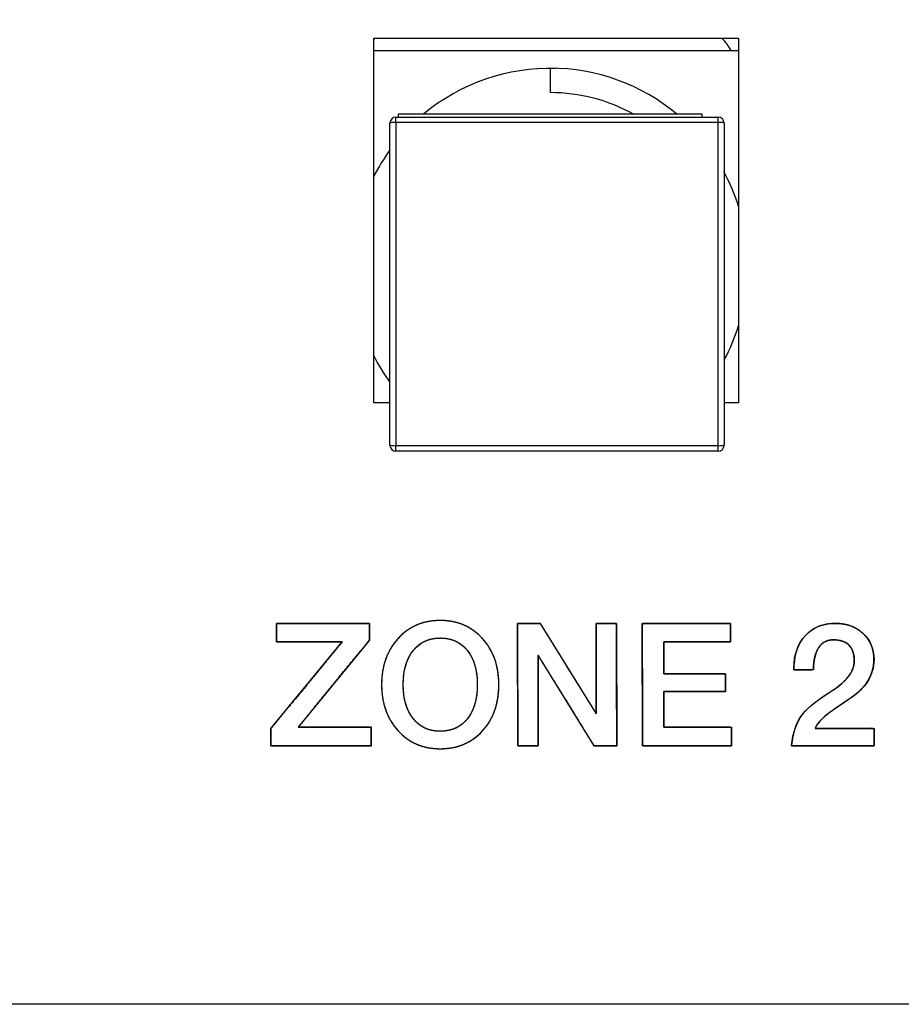
# Model space of a CAD drawing. Units: millimetres. Extents: x 5 to 821, y 20 to 574.
# Drawn here: x 294 to 309, y 452 to 468 of the extents above; entities that cross this region are included whole.
import ezdxf
from ezdxf.enums import TextEntityAlignment as Align

# ---------------------------------------------------------------- set-up
doc = ezdxf.new("R2010")
doc.units = ezdxf.units.MM
for name, color, linetype in [('00-3499-0102_BAS', 7, 'Continuous'), ('00-3501-0101_FRO', 7, 'Continuous'), ('BOTÓ_REAN_5.5X5.', 7, 'Continuous'), ('CONMUTADOR_POTEN', 7, 'Continuous'), ('Default', 7, 'Continuous'), ('Seri', 7, 'Continuous')]:
    doc.layers.add(name, color=color, linetype=linetype)
doc.styles.add('SEACAD_Solid_Edge_ISO', font='txt')
doc.styles.add('SEACAD_Solid_Edge_ISOI', font='seisoi.ttf')
doc.dimstyles.new('UNE', dxfattribs={"dimtxt": 7, "dimasz": 7, "dimexe": 3.5, "dimexo": 0, "dimgap": 1.75, "dimtad": 1, "dimdec": 0, "dimtxsty": 'SEACAD_Solid_Edge_ISO', "dimblk1": '_SE_FILLED', "dimblk2": '_SE_FILLED', "dimsah": 1, "dimcen": 3.5, "dimadec": 0, "dimazin": 0, "dimtfac": 0.7, "dimtdec": 3, "dimtmove": 0, "dimatfit": 3, "dimfxl": 1, "dimarcsym": 0})

# ---------------------------------------------------------------- blocks, each defined once
blk = doc.blocks.new('SE')
at = {"layer": '00-3499-0102_BAS', "color": 7, "linetype": 'Continuous'}
for centre, start, end in [((301.513, 466.392), 139.3981, 140.2849), ((304.763, 466.392), 31.8523, 40.6019)]:
    blk.add_arc(centre, 1.625, start, end, dxfattribs=at)
at = {"layer": '00-3501-0101_FRO', "color": 7, "linetype": 'Continuous'}
for p, q in [((300.263, 461.45), (300.263, 467.45)), ((300.263, 467.45), (306.263, 467.45)), ((306.263, 467.45), (306.263, 461.45)), ((300.525, 461.45), (300.263, 461.45)), ((306.263, 461.45), (306.025, 461.45)), ((518.556, 451.55), (85.556, 451.55))]:
    blk.add_line(p, q, dxfattribs=at)
at = {"layer": 'BOTÓ_REAN_5.5X5.', "color": 7, "linetype": 'Continuous'}
for p, q in [((300.625, 466.154), (305.925, 466.154)), ((300.525, 460.754), (300.525, 466.054)), ((306.025, 466.054), (306.025, 460.754)), ((305.925, 460.654), (300.625, 460.654))]:
    blk.add_line(p, q, dxfattribs=at)
at = {"layer": 'BOTÓ_REAN_5.5X5.', "color": 7}
for p, q in [((300.625, 466.064), (300.625, 466.154)), ((305.925, 466.064), (305.925, 466.154)), ((305.925, 466.064), (300.625, 466.064)), ((300.625, 466.064), (300.625, 460.745)), ((305.925, 460.745), (305.925, 466.064)), ((300.625, 460.745), (305.925, 460.745)), ((300.625, 460.654), (300.625, 460.745)), ((305.925, 460.654), (305.925, 460.745))]:
    blk.add_line(p, q, dxfattribs=at)
at = {"layer": 'BOTÓ_REAN_5.5X5.', "color": 7, "linetype": 'Continuous'}
for centre, start, end in [((300.625, 466.054), 90, 180), ((305.925, 466.054), 0, 90), ((300.625, 460.754), 180, 270), ((305.925, 460.754), 270, 0)]:
    blk.add_arc(centre, 0.1, start, end, dxfattribs=at)
at = {"layer": 'BOTÓ_REAN_5.5X5.', "color": 7}
for centre, start_param, end_param in [((300.625, 466.054), 1.570796, 3.141593), ((305.925, 466.054), 0, 1.570796), ((300.625, 460.754), 3.141593, 4.712389), ((305.925, 460.754), 4.712389, 6.283185)]:
    blk.add_ellipse(centre, major_axis=(0.1, 0), ratio=0.098332, start_param=start_param, end_param=end_param, dxfattribs=at)
at = {"layer": 'CONMUTADOR_POTEN', "color": 7, "linetype": 'Continuous'}
for p, q in [((300.263, 467.25), (306.263, 467.25)), ((303.163, 466.957), (303.163, 466.555)), ((305.663, 466.2), (300.663, 466.2)), ((300.663, 466.2), (300.663, 466.154)), ((305.663, 466.154), (305.663, 466.2))]:
    blk.add_line(p, q, dxfattribs=at)
for centre, radius, start, end in [((303.16, 463.699), 3.255, 88.3761, 129.7418), ((303.167, 463.723), 3.234, 49.9449, 90.0801), ((303.164, 463.719), 2.836, 60.9161, 90.0172), ((303.16, 463.699), 3.255, 144.0812, 152.9981), ((303.16, 463.699), 3.255, 17.6187, 28.4414), ((303.16, 463.699), 3.255, 331.7495, 342.4133), ((303.16, 463.699), 3.255, 206.9335, 215.8052)]:
    blk.add_arc(centre, radius, start, end, dxfattribs=at)
blk = doc.blocks.new('DMBLK34')
at = {"layer": 'Default', "linetype": 'Continuous'}
for points in [[(91.556, 529.443), (84.556, 528.277), (91.556, 527.11)], [(512.443, 529.443), (512.443, 527.11), (519.443, 528.277)]]:
    blk.add_hatch(color=7, dxfattribs=at).paths.add_polyline_path(points)
at = {"layer": 'Default', "color": 7, "linetype": 'Continuous'}
for p, q in [((84.556, 494.55), (84.556, 531.777)), ((519.443, 470.927), (519.443, 531.777)), ((84.556, 528.277), (519.443, 528.277))]:
    blk.add_line(p, q, dxfattribs=at)
at = {"layer": 'Default', "color": 7, "linetype": 'Continuous', "style": 'SEACAD_Solid_Edge_ISOI'}
blk.add_text('435', height=7, dxfattribs=at).set_placement((295.636, 537.027), align=Align.TOP_LEFT)
blk = doc.blocks.new('_SE_FILLED')
at = {"color": 0}
blk.add_line((0, 0), (-1, 0), dxfattribs=at)
blk.add_solid([(0, 0), (-1, -0.1665), (-1, 0.1665), (0, 0)], dxfattribs=at)
blk = doc.blocks.new('DMBLK35')
at = {"layer": 'Default', "linetype": 'Continuous'}
for points in [[(45.564, 488.55), (47.898, 488.55), (46.731, 495.55)], [(45.564, 458.55), (46.731, 451.55), (47.898, 458.55)]]:
    blk.add_hatch(color=7, dxfattribs=at).paths.add_polyline_path(points)
at = {"layer": 'Default', "color": 7, "linetype": 'Continuous'}
for p, q in [((85.556, 495.55), (43.231, 495.55)), ((46.731, 495.55), (46.731, 451.55)), ((302.056, 451.55), (43.231, 451.55))]:
    blk.add_line(p, q, dxfattribs=at)
at = {"layer": 'Default', "color": 7, "linetype": 'Continuous', "style": 'SEACAD_Solid_Edge_ISOI'}
blk.add_text('44', height=7, rotation=90, dxfattribs=at).set_placement((37.981, 469.254), align=Align.TOP_LEFT)

msp = doc.modelspace()

# ---------------------------------------------------------------- linework, layer by layer
at = {"layer": 'Seri', "color": 7, "linetype": 'Continuous'}
for points, degree, knots in [([(302.318, 456.812), (302.318, 456.501), (302.229, 456.248), (302.049, 456.051), (301.869, 455.854), (301.637, 455.756), (301.353, 455.756), (301.071, 455.756), (300.84, 455.855), (300.659, 456.052), (300.478, 456.25), (300.388, 456.503), (300.388, 456.812), (300.388, 457.12), (300.478, 457.373), (300.659, 457.571), (300.84, 457.768), (301.071, 457.867), (301.353, 457.867), (301.635, 457.867), (301.867, 457.768), (302.047, 457.571), (302.228, 457.373), (302.318, 457.12), (302.318, 456.812)], 3, [0, 0, 0, 0, 0.125, 0.125, 0.125, 0.25, 0.25, 0.25, 0.375, 0.375, 0.375, 0.5, 0.5, 0.5, 0.625, 0.625, 0.625, 0.75, 0.75, 0.75, 0.875, 0.875, 0.875, 1, 1, 1, 1]), ([(302.318, 456.812), (302.317, 456.738), (302.311, 456.667), (302.303, 456.598), (302.291, 456.531), (302.275, 456.466), (302.256, 456.404), (302.234, 456.344), (302.208, 456.285), (302.179, 456.23), (302.146, 456.176), (302.11, 456.124), (302.07, 456.075), (302.027, 456.028), (301.982, 455.984), (301.935, 455.945), (301.886, 455.909), (301.834, 455.877), (301.781, 455.849), (301.726, 455.824), (301.669, 455.803), (301.61, 455.786), (301.549, 455.773), (301.486, 455.764), (301.42, 455.758), (301.353, 455.756), (301.286, 455.758), (301.222, 455.764), (301.159, 455.773), (301.098, 455.786), (301.039, 455.803), (300.982, 455.824), (300.927, 455.849), (300.874, 455.877), (300.823, 455.91), (300.773, 455.946), (300.726, 455.986), (300.681, 456.029), (300.638, 456.076), (300.598, 456.126), (300.561, 456.178), (300.528, 456.231), (300.499, 456.287), (300.473, 456.345), (300.45, 456.406), (300.431, 456.468), (300.416, 456.532), (300.404, 456.599), (300.395, 456.668), (300.39, 456.739), (300.388, 456.812), (300.39, 456.885), (300.395, 456.955), (300.404, 457.024), (300.416, 457.091), (300.431, 457.155), (300.45, 457.218), (300.473, 457.278), (300.499, 457.336), (300.528, 457.392), (300.561, 457.446), (300.598, 457.497), (300.638, 457.547), (300.681, 457.594), (300.726, 457.638), (300.773, 457.677), (300.823, 457.713), (300.874, 457.746), (300.927, 457.774), (300.982, 457.799), (301.039, 457.82), (301.098, 457.837), (301.159, 457.85), (301.222, 457.859), (301.286, 457.865), (301.353, 457.867), (301.42, 457.865), (301.485, 457.859), (301.548, 457.85), (301.609, 457.837), (301.667, 457.82), (301.724, 457.799), (301.78, 457.774), (301.833, 457.746), (301.884, 457.713), (301.933, 457.677), (301.98, 457.638), (302.026, 457.594), (302.069, 457.547), (302.109, 457.497), (302.145, 457.446), (302.178, 457.392), (302.207, 457.336), (302.233, 457.278), (302.256, 457.218), (302.275, 457.155), (302.291, 457.091), (302.303, 457.024), (302.311, 456.955), (302.317, 456.885), (302.318, 456.812)], 1, [0, 0, 0.011441, 0.022567, 0.033407, 0.043992, 0.054354, 0.064529, 0.074553, 0.084465, 0.094306, 0.104115, 0.113935, 0.123806, 0.133726, 0.143483, 0.153079, 0.162558, 0.171966, 0.181349, 0.190755, 0.200231, 0.209822, 0.219573, 0.229525, 0.239719, 0.250191, 0.260597, 0.270733, 0.280637, 0.290349, 0.299912, 0.309369, 0.318768, 0.328155, 0.337576, 0.347079, 0.356708, 0.366507, 0.376473, 0.386382, 0.396231, 0.406061, 0.415914, 0.425828, 0.435845, 0.446002, 0.456336, 0.466883, 0.477676, 0.488745, 0.500119, 0.511496, 0.522567, 0.533361, 0.543909, 0.554244, 0.564401, 0.574417, 0.584332, 0.594185, 0.604016, 0.613867, 0.623778, 0.633745, 0.643544, 0.653172, 0.662674, 0.672094, 0.68148, 0.690878, 0.700335, 0.709898, 0.719609, 0.729513, 0.739649, 0.750055, 0.760463, 0.770602, 0.780508, 0.790222, 0.799786, 0.809244, 0.818643, 0.828029, 0.83745, 0.846952, 0.85658, 0.866379, 0.876346, 0.886257, 0.896107, 0.905938, 0.91579, 0.925704, 0.935719, 0.945876, 0.95621, 0.966758, 0.977552, 0.988623, 1, 1]), ([(300.219, 456.109), (300.219, 456.1), (300.219, 456.077), (300.219, 456.043), (300.219, 456.002), (300.219, 455.956), (300.219, 455.911), (300.219, 455.87), (300.219, 455.836), (300.219, 455.813), (300.219, 455.804), (300.172, 455.804), (300.047, 455.804), (299.862, 455.804), (299.637, 455.804), (299.393, 455.804), (299.149, 455.804), (298.924, 455.804), (298.739, 455.804), (298.614, 455.804), (298.568, 455.804), (298.568, 455.812), (298.568, 455.834), (298.568, 455.866), (298.568, 455.905), (298.568, 455.948), (298.568, 455.99), (298.568, 456.029), (298.568, 456.062), (298.568, 456.083), (298.568, 456.091), (298.601, 456.131), (298.69, 456.239), (298.822, 456.399), (298.981, 456.592), (299.155, 456.803), (299.329, 457.013), (299.488, 457.207), (299.62, 457.366), (299.709, 457.475), (299.742, 457.514), (299.711, 457.514), (299.629, 457.514), (299.508, 457.514), (299.36, 457.514), (299.2, 457.514), (299.039, 457.514), (298.892, 457.514), (298.771, 457.514), (298.688, 457.514), (298.658, 457.514), (298.658, 457.523), (298.658, 457.546), (298.658, 457.58), (298.658, 457.622), (298.658, 457.667), (298.658, 457.712), (298.658, 457.753), (298.658, 457.787), (298.658, 457.811), (298.658, 457.819), (298.701, 457.819), (298.817, 457.819), (298.988, 457.819), (299.196, 457.819), (299.423, 457.819), (299.649, 457.819), (299.857, 457.819), (300.029, 457.819), (300.145, 457.819), (300.188, 457.819), (300.188, 457.811), (300.188, 457.791), (300.188, 457.76), (300.188, 457.723), (300.188, 457.682), (300.188, 457.642), (300.188, 457.604), (300.188, 457.574), (300.188, 457.553), (300.188, 457.545), (300.155, 457.505), (300.066, 457.396), (299.934, 457.235), (299.774, 457.04), (299.601, 456.827), (299.427, 456.615), (299.267, 456.419), (299.136, 456.258), (299.046, 456.149), (299.014, 456.109), (299.047, 456.109), (299.139, 456.109), (299.274, 456.109), (299.438, 456.109), (299.616, 456.109), (299.794, 456.109), (299.958, 456.109), (300.093, 456.109), (300.185, 456.109), (300.219, 456.109)], 1, [0, 0, 0.000825, 0.003066, 0.006367, 0.010376, 0.014739, 0.019102, 0.023111, 0.026412, 0.028652, 0.029478, 0.033949, 0.046084, 0.063967, 0.085682, 0.109314, 0.132945, 0.154661, 0.172544, 0.184679, 0.18915, 0.189928, 0.19204, 0.195153, 0.198934, 0.203047, 0.207161, 0.210941, 0.214054, 0.216167, 0.216945, 0.221939, 0.235496, 0.255474, 0.279733, 0.306132, 0.332531, 0.35679, 0.376768, 0.390325, 0.395319, 0.398254, 0.406219, 0.417957, 0.432211, 0.447723, 0.463234, 0.477488, 0.489226, 0.497192, 0.500126, 0.500952, 0.503192, 0.506493, 0.510502, 0.514865, 0.519228, 0.523237, 0.526538, 0.528779, 0.529604, 0.533746, 0.54499, 0.561559, 0.581679, 0.603574, 0.62547, 0.645589, 0.662159, 0.673402, 0.677545, 0.678286, 0.680299, 0.683264, 0.686866, 0.690785, 0.694704, 0.698305, 0.701271, 0.703283, 0.704024, 0.709048, 0.722685, 0.742781, 0.767183, 0.793738, 0.820294, 0.844696, 0.864792, 0.878428, 0.883452, 0.886715, 0.895573, 0.908626, 0.924477, 0.941726, 0.958975, 0.974826, 0.987879, 0.996737, 1, 1]), ([(303.921, 456.333), (303.921, 456.374), (303.921, 456.487), (303.921, 456.654), (303.921, 456.856), (303.921, 457.076), (303.921, 457.296), (303.921, 457.498), (303.921, 457.665), (303.921, 457.778), (303.921, 457.819), (303.931, 457.819), (303.956, 457.819), (303.993, 457.819), (304.039, 457.819), (304.088, 457.819), (304.137, 457.819), (304.183, 457.819), (304.22, 457.819), (304.245, 457.819), (304.254, 457.819), (304.255, 457.763), (304.255, 457.61), (304.255, 457.384), (304.255, 457.11), (304.256, 456.812), (304.256, 456.513), (304.257, 456.239), (304.257, 456.014), (304.257, 455.86), (304.257, 455.804), (304.247, 455.804), (304.219, 455.804), (304.177, 455.804), (304.126, 455.804), (304.071, 455.804), (304.016, 455.804), (303.965, 455.804), (303.923, 455.804), (303.895, 455.804), (303.885, 455.804), (303.859, 455.846), (303.789, 455.959), (303.685, 456.127), (303.56, 456.33), (303.423, 456.551), (303.287, 456.771), (303.161, 456.974), (303.058, 457.142), (302.988, 457.255), (302.962, 457.297), (302.962, 457.255), (302.962, 457.142), (302.962, 456.974), (302.962, 456.771), (302.962, 456.551), (302.962, 456.33), (302.962, 456.127), (302.962, 455.959), (302.962, 455.846), (302.962, 455.804), (302.953, 455.804), (302.927, 455.804), (302.89, 455.804), (302.845, 455.804), (302.795, 455.804), (302.746, 455.804), (302.701, 455.804), (302.663, 455.804), (302.638, 455.804), (302.629, 455.804), (302.629, 455.86), (302.629, 456.014), (302.628, 456.239), (302.628, 456.513), (302.627, 456.812), (302.627, 457.11), (302.627, 457.384), (302.626, 457.61), (302.626, 457.763), (302.626, 457.819), (302.636, 457.819), (302.665, 457.819), (302.707, 457.819), (302.757, 457.819), (302.813, 457.819), (302.868, 457.819), (302.918, 457.819), (302.96, 457.82), (302.989, 457.82), (302.999, 457.82), (303.025, 457.778), (303.095, 457.665), (303.198, 457.498), (303.324, 457.296), (303.46, 457.076), (303.597, 456.856), (303.722, 456.654), (303.826, 456.487), (303.896, 456.374), (303.921, 456.333)], 1, [0, 0, 0.00349, 0.012962, 0.026922, 0.043872, 0.062319, 0.080765, 0.097715, 0.111675, 0.121147, 0.124637, 0.125419, 0.127541, 0.130668, 0.134466, 0.138598, 0.142731, 0.146528, 0.149656, 0.151778, 0.15256, 0.157291, 0.170133, 0.189057, 0.212037, 0.237045, 0.262052, 0.285032, 0.303957, 0.316798, 0.321529, 0.322404, 0.324778, 0.328276, 0.332524, 0.337147, 0.341769, 0.346017, 0.349516, 0.35189, 0.352764, 0.356885, 0.36807, 0.384553, 0.404568, 0.42635, 0.448131, 0.468146, 0.484629, 0.495814, 0.499935, 0.50344, 0.512954, 0.526974, 0.543999, 0.562526, 0.581053, 0.598078, 0.612098, 0.621612, 0.625117, 0.625899, 0.628021, 0.631148, 0.634946, 0.639078, 0.643211, 0.647008, 0.650136, 0.652258, 0.65304, 0.657771, 0.670613, 0.689537, 0.712517, 0.737525, 0.762532, 0.785512, 0.804437, 0.817278, 0.822009, 0.822885, 0.825262, 0.828765, 0.833019, 0.837648, 0.842277, 0.84653, 0.850033, 0.85241, 0.853286, 0.857394, 0.868544, 0.884976, 0.904929, 0.926643, 0.948357, 0.96831, 0.984742, 0.995892, 1, 1]), ([(306.148, 455.804), (306.09, 455.804), (305.935, 455.804), (305.714, 455.804), (305.458, 455.804), (305.197, 455.804), (304.961, 455.804), (304.781, 455.804), (304.687, 455.804), (304.68, 455.841), (304.68, 456.014), (304.68, 456.291), (304.679, 456.631), (304.679, 456.992), (304.678, 457.332), (304.678, 457.61), (304.678, 457.783), (304.685, 457.819), (304.777, 457.819), (304.956, 457.819), (305.189, 457.819), (305.448, 457.819), (305.702, 457.819), (305.92, 457.819), (306.073, 457.819), (306.131, 457.819), (306.131, 457.807), (306.131, 457.775), (306.131, 457.729), (306.131, 457.676), (306.131, 457.622), (306.131, 457.573), (306.131, 457.535), (306.131, 457.516), (306.111, 457.514), (306.017, 457.514), (305.866, 457.514), (305.681, 457.514), (305.484, 457.514), (305.299, 457.514), (305.148, 457.514), (305.053, 457.514), (305.033, 457.512), (305.033, 457.478), (305.033, 457.413), (305.033, 457.329), (305.033, 457.235), (305.033, 457.143), (305.033, 457.063), (305.033, 457.008), (305.033, 456.987), (305.074, 456.987), (305.18, 456.987), (305.333, 456.987), (305.51, 456.987), (305.69, 456.987), (305.853, 456.987), (305.977, 456.987), (306.042, 456.987), (306.047, 456.981), (306.047, 456.956), (306.047, 456.916), (306.047, 456.867), (306.047, 456.815), (306.047, 456.766), (306.047, 456.726), (306.047, 456.701), (306.042, 456.696), (305.977, 456.696), (305.853, 456.696), (305.69, 456.696), (305.51, 456.696), (305.333, 456.696), (305.18, 456.696), (305.074, 456.696), (305.033, 456.696), (305.033, 456.673), (305.033, 456.611), (305.033, 456.522), (305.033, 456.42), (305.033, 456.315), (305.033, 456.221), (305.033, 456.149), (305.033, 456.112), (305.054, 456.109), (305.149, 456.109), (305.303, 456.109), (305.491, 456.109), (305.691, 456.109), (305.879, 456.109), (306.032, 456.109), (306.128, 456.109), (306.148, 456.107), (306.148, 456.088), (306.148, 456.051), (306.148, 456.002), (306.148, 455.947), (306.148, 455.894), (306.148, 455.848), (306.148, 455.816), (306.148, 455.804)], 1, [0, 0, 0.005225, 0.019081, 0.038843, 0.061786, 0.085182, 0.106307, 0.122435, 0.13084, 0.134178, 0.149669, 0.174517, 0.204978, 0.237312, 0.267773, 0.292621, 0.308111, 0.311447, 0.319771, 0.335742, 0.356663, 0.379834, 0.402554, 0.422125, 0.435847, 0.441021, 0.442106, 0.444984, 0.449088, 0.453853, 0.458712, 0.4631, 0.466449, 0.468195, 0.469987, 0.478426, 0.491962, 0.508558, 0.526172, 0.542767, 0.556304, 0.564743, 0.566544, 0.569566, 0.575367, 0.582964, 0.591378, 0.599629, 0.606736, 0.61172, 0.613598, 0.617205, 0.626771, 0.640415, 0.656254, 0.672407, 0.686991, 0.698125, 0.703928, 0.704563, 0.706798, 0.710382, 0.714777, 0.719441, 0.723836, 0.72742, 0.729655, 0.73029, 0.736093, 0.747227, 0.761811, 0.777964, 0.793803, 0.807446, 0.817012, 0.820619, 0.822709, 0.828251, 0.836156, 0.845332, 0.85469, 0.863139, 0.86959, 0.872952, 0.874783, 0.883353, 0.897099, 0.913951, 0.931839, 0.948691, 0.962437, 0.971007, 0.972826, 0.974572, 0.977921, 0.982309, 0.987168, 0.991933, 0.996037, 0.998915, 1, 1]), ([(307.133, 455.804), (307.152, 455.939), (307.182, 456.062), (307.224, 456.172), (307.277, 456.271), (307.338, 456.353), (307.407, 456.423), (307.497, 456.499), (307.607, 456.581), (307.739, 456.67), (307.848, 456.741), (307.911, 456.789), (307.966, 456.834), (308.013, 456.878), (308.052, 456.921), (308.091, 456.972), (308.123, 457.028), (308.147, 457.086), (308.161, 457.144), (308.166, 457.204), (308.163, 457.271), (308.151, 457.332), (308.132, 457.385), (308.106, 457.431), (308.071, 457.47), (308.03, 457.502), (307.981, 457.525), (307.926, 457.541), (307.863, 457.55), (307.796, 457.55), (307.734, 457.539), (307.678, 457.516), (307.63, 457.481), (307.59, 457.434), (307.556, 457.376), (307.529, 457.31), (307.51, 457.236), (307.499, 457.155), (307.494, 457.066), (307.464, 457.057), (307.381, 457.057), (307.281, 457.057), (307.2, 457.057), (307.173, 457.057), (307.173, 457.061), (307.173, 457.068), (307.173, 457.076), (307.173, 457.081), (307.174, 457.135), (307.188, 457.263), (307.219, 457.381), (307.266, 457.487), (307.329, 457.583), (307.408, 457.665), (307.498, 457.731), (307.6, 457.778), (307.713, 457.807), (307.837, 457.819), (307.953, 457.814), (308.058, 457.794), (308.154, 457.759), (308.242, 457.71), (308.32, 457.646), (308.385, 457.571), (308.435, 457.488), (308.469, 457.397), (308.487, 457.297), (308.49, 457.198), (308.482, 457.115), (308.463, 457.035), (308.435, 456.959), (308.397, 456.885), (308.355, 456.821), (308.309, 456.765), (308.257, 456.71), (308.198, 456.658), (308.131, 456.607), (308.015, 456.527), (307.913, 456.458), (307.838, 456.408), (307.792, 456.376), (307.769, 456.36), (307.688, 456.295), (307.622, 456.234), (307.572, 456.178), (307.538, 456.126), (307.533, 456.092), (307.696, 456.092), (307.978, 456.092), (308.269, 456.092), (308.463, 456.092), (308.491, 456.082), (308.491, 456.022), (308.491, 455.935), (308.491, 455.852), (308.491, 455.806), (308.397, 455.804), (308.071, 455.804), (307.65, 455.804), (307.287, 455.804), (307.133, 455.804)], 1, [0, 0, 0.014144, 0.027268, 0.039534, 0.051139, 0.061815, 0.071984, 0.084187, 0.098492, 0.114943, 0.128547, 0.136665, 0.144059, 0.150751, 0.156769, 0.163435, 0.170169, 0.176595, 0.182847, 0.189072, 0.196071, 0.202473, 0.208357, 0.213895, 0.219289, 0.224695, 0.2303, 0.236295, 0.242836, 0.249857, 0.256412, 0.26261, 0.268774, 0.275235, 0.282195, 0.289563, 0.297456, 0.305986, 0.315239, 0.318533, 0.327129, 0.337492, 0.345912, 0.348768, 0.349144, 0.349883, 0.350691, 0.351276, 0.356799, 0.370252, 0.382869, 0.394943, 0.40681, 0.418655, 0.430223, 0.441864, 0.453982, 0.466938, 0.47899, 0.490105, 0.500722, 0.511126, 0.521619, 0.531931, 0.541974, 0.55208, 0.562577, 0.572875, 0.58152, 0.590025, 0.598526, 0.607157, 0.615085, 0.622585, 0.630428, 0.638669, 0.647354, 0.66198, 0.674789, 0.684116, 0.68996, 0.692842, 0.703669, 0.712959, 0.720773, 0.72722, 0.730801, 0.747779, 0.776988, 0.807261, 0.82743, 0.830417, 0.836634, 0.845698, 0.854287, 0.859081, 0.868752, 0.902682, 0.946307, 0.983967, 1, 1]), ([(307.173, 457.083), (307.173, 457.303), (307.234, 457.48), (307.357, 457.616), (307.481, 457.751), (307.647, 457.819), (307.856, 457.819), (308.042, 457.819), (308.194, 457.764), (308.313, 457.653), (308.431, 457.542), (308.491, 457.4), (308.491, 457.226), (308.491, 457.091), (308.453, 456.967), (308.378, 456.854), (308.317, 456.762), (308.231, 456.676), (308.118, 456.597), (307.898, 456.448), (307.783, 456.37), (307.774, 456.363), (307.631, 456.256), (307.547, 456.165), (307.523, 456.092)], 3, [0, 0, 0, 0, 0.125, 0.125, 0.125, 0.25, 0.25, 0.25, 0.375, 0.375, 0.375, 0.5, 0.5, 0.5, 0.625, 0.625, 0.625, 0.75, 0.75, 0.75, 0.875, 0.875, 0.875, 1, 1, 1, 1]), ([(301.963, 456.812), (301.963, 457.047), (301.909, 457.233), (301.801, 457.372), (301.692, 457.51), (301.543, 457.579), (301.353, 457.579), (301.167, 457.579), (301.019, 457.51), (300.909, 457.372), (300.799, 457.233), (300.744, 457.047), (300.744, 456.812), (300.744, 456.578), (300.798, 456.392), (300.907, 456.253), (301.016, 456.114), (301.165, 456.044), (301.353, 456.044), (301.543, 456.044), (301.692, 456.113), (301.801, 456.251), (301.909, 456.39), (301.963, 456.576), (301.963, 456.812)], 3, [0, 0, 0, 0, 0.125, 0.125, 0.125, 0.25, 0.25, 0.25, 0.375, 0.375, 0.375, 0.5, 0.5, 0.5, 0.625, 0.625, 0.625, 0.75, 0.75, 0.75, 0.875, 0.875, 0.875, 1, 1, 1, 1]), ([(301.963, 456.812), (301.962, 456.867), (301.959, 456.921), (301.953, 456.973), (301.946, 457.022), (301.937, 457.071), (301.925, 457.117), (301.912, 457.161), (301.896, 457.204), (301.879, 457.244), (301.859, 457.283), (301.837, 457.32), (301.813, 457.355), (301.787, 457.388), (301.76, 457.419), (301.731, 457.446), (301.7, 457.472), (301.668, 457.494), (301.634, 457.514), (301.599, 457.531), (301.562, 457.546), (301.523, 457.558), (301.483, 457.567), (301.441, 457.574), (301.398, 457.578), (301.353, 457.579), (301.309, 457.578), (301.267, 457.574), (301.226, 457.567), (301.186, 457.558), (301.148, 457.546), (301.111, 457.531), (301.076, 457.514), (301.042, 457.494), (301.01, 457.472), (300.979, 457.446), (300.95, 457.419), (300.922, 457.388), (300.896, 457.355), (300.871, 457.32), (300.849, 457.283), (300.829, 457.244), (300.811, 457.204), (300.795, 457.161), (300.782, 457.117), (300.77, 457.071), (300.76, 457.022), (300.753, 456.973), (300.748, 456.921), (300.745, 456.867), (300.744, 456.812), (300.745, 456.756), (300.748, 456.703), (300.753, 456.652), (300.76, 456.602), (300.77, 456.554), (300.781, 456.508), (300.795, 456.464), (300.811, 456.421), (300.828, 456.381), (300.848, 456.342), (300.87, 456.305), (300.894, 456.27), (300.921, 456.236), (300.948, 456.206), (300.977, 456.178), (301.008, 456.152), (301.041, 456.129), (301.074, 456.109), (301.11, 456.092), (301.146, 456.077), (301.185, 456.065), (301.225, 456.056), (301.266, 456.049), (301.309, 456.045), (301.353, 456.044), (301.398, 456.045), (301.441, 456.049), (301.483, 456.056), (301.523, 456.065), (301.562, 456.077), (301.599, 456.092), (301.634, 456.109), (301.668, 456.129), (301.7, 456.151), (301.731, 456.177), (301.76, 456.205), (301.787, 456.235), (301.813, 456.268), (301.837, 456.303), (301.859, 456.34), (301.879, 456.379), (301.896, 456.42), (301.912, 456.462), (301.925, 456.506), (301.937, 456.553), (301.946, 456.601), (301.953, 456.651), (301.959, 456.702), (301.962, 456.756), (301.963, 456.812)], 1, [0, 0, 0.012562, 0.02472, 0.036496, 0.047911, 0.05899, 0.069758, 0.080246, 0.090483, 0.100504, 0.110344, 0.120042, 0.129635, 0.139141, 0.148444, 0.157564, 0.16655, 0.175456, 0.184337, 0.193247, 0.20224, 0.211369, 0.220685, 0.230235, 0.240064, 0.250212, 0.260161, 0.269818, 0.279223, 0.28842, 0.297458, 0.306385, 0.315254, 0.324118, 0.333028, 0.342037, 0.351196, 0.360552, 0.370119, 0.379767, 0.389509, 0.399385, 0.409435, 0.419694, 0.430198, 0.440977, 0.452063, 0.463483, 0.475261, 0.48742, 0.499982, 0.512447, 0.524521, 0.536226, 0.547584, 0.558619, 0.569359, 0.579833, 0.590072, 0.600111, 0.609984, 0.619729, 0.629384, 0.638961, 0.648325, 0.657493, 0.666514, 0.67544, 0.684326, 0.693225, 0.702191, 0.711277, 0.720535, 0.730011, 0.739752, 0.749798, 0.759946, 0.769774, 0.779324, 0.78864, 0.797768, 0.80676, 0.815669, 0.824548, 0.833453, 0.842438, 0.851556, 0.860859, 0.870365, 0.879958, 0.889656, 0.899496, 0.909517, 0.919754, 0.930242, 0.94101, 0.952089, 0.963504, 0.97528, 0.987438, 1, 1]), ([(307.133, 455.804), (307.154, 456.028), (307.218, 456.206), (307.325, 456.337), (307.41, 456.441), (307.573, 456.568), (307.816, 456.718), (307.927, 456.796), (308.009, 456.867), (308.062, 456.933), (308.131, 457.019), (308.166, 457.111), (308.166, 457.207), (308.166, 457.32), (308.137, 457.405), (308.079, 457.464), (308.02, 457.522), (307.936, 457.551), (307.825, 457.551), (307.715, 457.551), (307.633, 457.506), (307.578, 457.416), (307.522, 457.325), (307.494, 457.206), (307.494, 457.057)], 3, [0, 0, 0, 0, 0.125, 0.125, 0.125, 0.25, 0.25, 0.25, 0.375, 0.375, 0.375, 0.5, 0.5, 0.5, 0.625, 0.625, 0.625, 0.75, 0.75, 0.75, 0.875, 0.875, 0.875, 1, 1, 1, 1])]:
    msp.add_open_spline(points, degree=degree, knots=knots, dxfattribs=at)
for points in [[(298.658, 457.514), (298.658, 457.514), (298.658, 457.819), (298.658, 457.819)], [(298.658, 457.819), (298.658, 457.819), (300.188, 457.819), (300.188, 457.819)], [(300.188, 457.819), (300.188, 457.819), (300.188, 457.545), (300.188, 457.545)], [(302.626, 457.819), (302.626, 457.819), (302.999, 457.82), (302.999, 457.82)], [(302.629, 455.804), (302.629, 455.804), (302.626, 457.819), (302.626, 457.819)], [(302.999, 457.82), (302.999, 457.82), (303.921, 456.333), (303.921, 456.333)], [(303.921, 456.333), (303.921, 456.333), (303.921, 457.819), (303.921, 457.819)], [(303.921, 457.819), (303.921, 457.819), (304.254, 457.819), (304.254, 457.819)], [(304.254, 457.819), (304.254, 457.819), (304.257, 455.804), (304.257, 455.804)], [(304.681, 455.804), (304.681, 455.804), (304.678, 457.819), (304.678, 457.819)], [(304.678, 457.819), (304.678, 457.819), (306.131, 457.819), (306.131, 457.819)], [(306.131, 457.819), (306.131, 457.819), (306.131, 457.514), (306.131, 457.514)], [(298.568, 456.091), (298.568, 456.091), (299.742, 457.514), (299.742, 457.514)], [(299.742, 457.514), (299.742, 457.514), (298.658, 457.514), (298.658, 457.514)], [(300.188, 457.545), (300.188, 457.545), (299.014, 456.109), (299.014, 456.109)], [(306.131, 457.514), (306.131, 457.514), (305.033, 457.514), (305.033, 457.514)], [(305.033, 457.514), (305.033, 457.514), (305.033, 456.987), (305.033, 456.987)], [(303.885, 455.804), (303.885, 455.804), (302.962, 457.297), (302.962, 457.297)], [(302.962, 457.297), (302.962, 457.297), (302.962, 455.804), (302.962, 455.804)], [(307.173, 457.057), (307.173, 457.057), (307.173, 457.083), (307.173, 457.083)], [(307.494, 457.057), (307.494, 457.057), (307.173, 457.057), (307.173, 457.057)], [(305.033, 456.987), (305.033, 456.987), (306.047, 456.987), (306.047, 456.987)], [(306.047, 456.987), (306.047, 456.987), (306.047, 456.696), (306.047, 456.696)], [(306.047, 456.696), (306.047, 456.696), (305.033, 456.696), (305.033, 456.696)], [(305.033, 456.696), (305.033, 456.696), (305.033, 456.109), (305.033, 456.109)], [(298.568, 455.804), (298.568, 455.804), (298.568, 456.091), (298.568, 456.091)], [(299.014, 456.109), (299.014, 456.109), (300.219, 456.109), (300.219, 456.109)], [(300.219, 456.109), (300.219, 456.109), (300.219, 455.804), (300.219, 455.804)], [(305.033, 456.109), (305.033, 456.109), (306.148, 456.109), (306.148, 456.109)], [(306.148, 456.109), (306.148, 456.109), (306.148, 455.804), (306.148, 455.804)], [(307.523, 456.092), (307.523, 456.092), (308.491, 456.092), (308.491, 456.092)], [(308.491, 456.092), (308.491, 456.092), (308.491, 455.804), (308.491, 455.804)], [(300.219, 455.804), (300.219, 455.804), (298.568, 455.804), (298.568, 455.804)], [(302.962, 455.804), (302.962, 455.804), (302.629, 455.804), (302.629, 455.804)], [(304.257, 455.804), (304.257, 455.804), (303.885, 455.804), (303.885, 455.804)], [(306.148, 455.804), (306.148, 455.804), (304.681, 455.804), (304.681, 455.804)], [(308.491, 455.804), (308.491, 455.804), (307.133, 455.804), (307.133, 455.804)]]:
    msp.add_open_spline(points, degree=3, dxfattribs=at)

# ---------------------------------------------------------------- block references
at = {"layer": 'Default'}
msp.add_blockref('SE', (0, 0), dxfattribs=at)

# ---------------------------------------------------------------- dimensions: what is measured, and where the dimension line sits
at = {"layer": 'Default', "color": 7, "linetype": 'Continuous'}
dim = msp.add_linear_dim(base=(519.444, 528.277), p1=(84.556, 452.55), p2=(519.444, 470.927), text='\\A1;<>', dimstyle='UNE', dxfattribs=at)
dim.commit()
dim.dimension.update_dxf_attribs({"geometry": 'DMBLK34', "text_midpoint": (302, 528.277), "dimtype": 160})
dim = msp.add_linear_dim(base=(46.731, 451.55), p1=(518.556, 495.55), p2=(302.056, 451.55), angle=90, text='\\A1;<>', dimstyle='UNE', override={"dimdec": 2}, dxfattribs=at)
dim.commit()
dim.dimension.update_dxf_attribs({"geometry": 'DMBLK35', "text_midpoint": (46.731, 473.55), "dimtype": 160})

doc.saveas('drawing.dxf')
